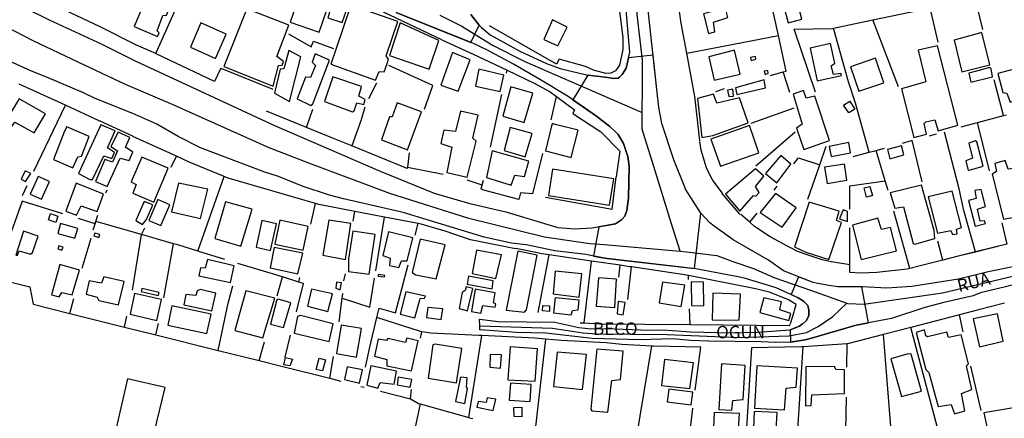
# Model space of a CAD drawing. Units: millimetres. Extents: x 187560 to 347508, y 1679659 to 1848867.
# Drawn here: x 189992 to 190190, y 1680242 to 1680322 of the extents above; entities that cross this region are included whole.
import ezdxf
from ezdxf.enums import TextEntityAlignment as Align

# ---------------------------------------------------------------- set-up
doc = ezdxf.new("R2010")
doc.units = ezdxf.units.MM
doc.header["$MEASUREMENT"] = 0
doc.layers.add('V-CRUZAMENTO', color=1, linetype='Continuous', plot=False)
doc.layers.add('V-EIXO_DE_LOGRADOURO', color=3, linetype='Continuous', plot=False)
for name, color, linetype in [('V-EDIFICACAO', 31, 'Continuous'), ('V-LOTE', 1, 'Continuous'), ('V-NOME_DOS_LOGRADOUROS', 7, 'Continuous'), ('V-QUADRA', 50, 'Continuous'), ('V-TESTADA', 5, 'Continuous')]:
    doc.layers.add(name, color=color, linetype=linetype)
doc.styles.get("Standard").update_dxf_attribs({"font": 'ARIAL.TTF'})

msp = doc.modelspace()

# ---------------------------------------------------------------- linework, layer by layer
at = {"layer": 'V-CRUZAMENTO'}
msp.add_lwpolyline([(190067.71, 1680323.55), (190082.743, 1680317.4981), (190084.39, 1680320.95), (190082.73, 1680323.13)], dxfattribs=at)
for points in [[(190123.58, 1680293.84), (190121.17, 1680301.16), (190120.59, 1680304.45), (190120.26, 1680307.4), (190119.4149, 1680314.9443), (190114.4615, 1680314.3894), (190114, 1680312.29), (190113.2, 1680311.05), (190112.62, 1680310.52), (190112.37, 1680310.29), (190111.54, 1680310.25), (190109.78, 1680310.46), (190106.29, 1680310.88), (190103.2855, 1680305.9434), (190108.05, 1680302.65), (190110.74, 1680300.57), (190111.87, 1680299.46), (190112.4, 1680298.93), (190113.43, 1680297.13), (190114.29, 1680294.68), (190114.35, 1680294.5), (190114.6, 1680292.54), (190114.44, 1680286.08), (190114.13, 1680283.62), (190113.72, 1680282.51), (190113.19, 1680281.87), (190113.05, 1680281.71), (190111.84, 1680280.91), (190109.98, 1680280.6), (190108.4692, 1680280.343), (190107.3882, 1680274.4401), (190109.3, 1680274.09), (190110.17, 1680273.93), (190127.727, 1680271.9114), (190129.01, 1680283.07), (190125.93, 1680287.95), (190125.79, 1680288.3)], [(190161.46, 1680268.22), (190156.57, 1680268.27), (190154.78, 1680268.48), (190152.26, 1680268.97), (190151.62, 1680269.1), (190148.6742, 1680270.2754), (190147.2321, 1680266.6611), (190148.64, 1680266.02), (190149.46, 1680265.49), (190149.77, 1680265.29), (190150.57, 1680264.46), (190150.79, 1680263.53), (190150.75, 1680262.41), (190150.24, 1680261.41), (190149.6, 1680260.87), (190149.38, 1680260.69), (190148.85, 1680260.32), (190147, 1680259.58), (190147.0931, 1680257.1176), (190150.05, 1680257.54), (190150.8, 1680257.76), (190160.26, 1680260.53), (190162.7687, 1680260.9837)]]:
    msp.add_lwpolyline(points, close=True, dxfattribs=at)
at = {"layer": 'V-EDIFICACAO'}
for points in [[(190018.11, 1680328.23), (190014.98, 1680320.67), (190019.65, 1680318.72), (190020.01, 1680319.43), (190019.57, 1680319.83), (190020.75, 1680322.91), (190021.47, 1680322.99), (190022.81, 1680326.32), (190018.11, 1680328.23)], [(190048.57, 1680328.05), (190046.38, 1680321.59), (190052.23, 1680319.55), (190054.44, 1680326.02), (190048.57, 1680328.05)], [(190054.93, 1680325.78), (190053.98, 1680322.47), (190056.83, 1680321.53), (190057.95, 1680324.76), (190054.93, 1680325.78)], [(190055.57, 1680316.09), (190054.55, 1680313.09), (190063.55, 1680309.86), (190064.29, 1680311.63), (190065.26, 1680311.58), (190065.8, 1680313.07), (190066.19, 1680314.13), (190065.69, 1680314.8), (190068.05, 1680321.7), (190058.59, 1680325.01)], [(190148.41, 1680325.72), (190148.07, 1680325.94), (190145.58, 1680325.2), (190146.6, 1680321.46), (190149.33, 1680322.19), (190148.41, 1680325.72)], [(190037.66, 1680324.24), (190033.01, 1680312.66), (190042.97, 1680308.65), (190044.03, 1680312.86), (190044.78, 1680312.88), (190045.01, 1680313.62), (190043.65, 1680314.68), (190046.09, 1680320.94), (190037.66, 1680324.24)], [(190129.59, 1680323.25), (190130.55, 1680319.32), (190131.87, 1680319.64), (190131.56, 1680321.6), (190134.45, 1680322.51), (190134.01, 1680324.38), (190129.59, 1680323.25)], [(190028.36, 1680321.41), (190026.29, 1680316.51), (190031.35, 1680314.26), (190033.51, 1680319.17), (190028.36, 1680321.41)], [(190068.5, 1680321.45), (190066.33, 1680314.85), (190074.37, 1680312.12), (190076.32, 1680317.85), (190068.5, 1680321.45)], [(190099.2, 1680322.02), (190097.41, 1680318.09), (190100.27, 1680316.8), (190102.15, 1680320.57), (190099.2, 1680322.02)], [(190185.56, 1680319.47), (190179.99, 1680317.98), (190181.58, 1680311.59), (190187.17, 1680312.99), (190185.56, 1680319.47)], [(190155.23, 1680312.78), (190155.98, 1680313.32), (190155.11, 1680317.27), (190151.06, 1680316.32), (190152.46, 1680309.74), (190157.32, 1680310.86), (190157.23, 1680311.25), (190155.75, 1680311.06), (190155.23, 1680312.78)], [(190172.78, 1680315.9), (190174.33, 1680309.58), (190169.4, 1680308.16), (190171.89, 1680298.33), (190174.46, 1680299.03), (190173.96, 1680301.17), (190174.33, 1680301.51), (190176.14, 1680301.9), (190176.77, 1680299.67), (190180.77, 1680300.79), (190176.69, 1680316.82), (190172.78, 1680315.9)], [(190043.34, 1680307.9), (190043.2, 1680307.3), (190046.22, 1680305.62), (190048.49, 1680314.62), (190046.08, 1680315.85), (190045.11, 1680312.15), (190044.35, 1680312.13)], [(190051.43, 1680315.17), (190050.82, 1680313.49), (190051.48, 1680312.82), (190050.43, 1680310.42), (190049.48, 1680310.46), (190047.79, 1680306.12), (190050.54, 1680304.76), (190050.9, 1680305.09), (190054.28, 1680313.92), (190051.43, 1680315.17)], [(190079.01, 1680315.46), (190076.69, 1680308.87), (190080.18, 1680307.68), (190082.6, 1680314), (190079.01, 1680315.46)], [(190130.61, 1680314.6), (190131.72, 1680309.89), (190136.93, 1680311.11), (190135.81, 1680315.91), (190130.61, 1680314.6)], [(190138.99, 1680314.44), (190139.16, 1680313.87), (190140.06, 1680314.11), (190140, 1680314.64), (190138.99, 1680314.44)], [(190159.12, 1680312.59), (190160.83, 1680307.69), (190165.83, 1680309.37), (190164.17, 1680314.29), (190159.12, 1680312.59)], [(190084.34, 1680312.08), (190083.69, 1680308.71), (190088.63, 1680307.63), (190089.38, 1680310.92), (190084.34, 1680312.08)], [(190141.76, 1680311.69), (190141.98, 1680311.04), (190142.58, 1680311.3), (190142.48, 1680311.83), (190141.76, 1680311.69)], [(190185.78, 1680312.06), (190182.97, 1680311.32), (190183.36, 1680309.51), (190187.74, 1680310.56), (190187.45, 1680312.23), (190187.03, 1680312.43)], [(190188.83, 1680311.24), (190189.82, 1680307.39), (190190.64, 1680307.28), (190191.29, 1680305.43), (190195.93, 1680306.8), (190194.4, 1680312.72), (190188.83, 1680311.24)], [(190054.93, 1680310.55), (190053.27, 1680305.56), (190058.92, 1680303.52), (190059.25, 1680303.72), (190059.8, 1680305.33), (190061.16, 1680304.99), (190061.48, 1680306.02), (190060.21, 1680306.66), (190060.75, 1680308.6), (190054.93, 1680310.55)], [(190135.99, 1680308.35), (190136.25, 1680306.99), (190142.02, 1680308.36), (190141.78, 1680309.98), (190135.99, 1680308.35)], [(190090.79, 1680308.57), (190089.2, 1680302.63), (190093.49, 1680301.36), (190095.21, 1680307.27), (190090.79, 1680308.57)], [(190132.23, 1680305.24), (190131.6, 1680307.09), (190128.38, 1680306.17), (190129.25, 1680298.36), (190131.47, 1680298.74), (190138.56, 1680301.32), (190136.83, 1680306.34), (190132.23, 1680305.24)], [(190134.4, 1680307.84), (190134.69, 1680306.59), (190135.59, 1680306.64), (190135.44, 1680308.07), (190134.4, 1680307.84)], [(190150.23, 1680306.29), (190149.72, 1680307.78), (190147.59, 1680307.07), (190149.42, 1680301), (190148.29, 1680300.18), (190149.75, 1680295.91), (190154.93, 1680297.7), (190151.94, 1680306.67), (190150.23, 1680306.29)], [(189991.83, 1680306.14), (189988.01, 1680299.86), (189989.4, 1680299.19), (189990.92, 1680301.44), (189994.83, 1680299.29), (189997.1, 1680303.12), (189991.83, 1680306.14)], [(190067.92, 1680305.3), (190066.89, 1680302.53), (190066.36, 1680302.52), (190064.77, 1680297.85), (190069.98, 1680295.88), (190072.82, 1680303.5), (190067.92, 1680305.3)], [(190158.79, 1680303.31), (190157.77, 1680304.83), (190159.03, 1680305.64), (190160.04, 1680304.02), (190158.79, 1680303.31)], [(190080.63, 1680303.61), (190079.67, 1680299.54), (190077.3, 1680299.84), (190076.68, 1680297.09), (190078.93, 1680296.38), (190077.89, 1680291.3), (190081.99, 1680290.34), (190083.81, 1680297.58), (190083.15, 1680298.18), (190084.2, 1680302.83), (190080.63, 1680303.61)], [(190008.27, 1680300.9), (190003.74, 1680291.11), (190006.04, 1680289.89), (190006.6, 1680289.89), (190008.87, 1680294.63), (190010.47, 1680294.13), (190011.03, 1680295.34), (190009.63, 1680296.26), (190011.12, 1680299.68), (190008.27, 1680300.9)], [(190099.71, 1680300.93), (190099.17, 1680301.17), (190099.05, 1680300.96), (190097.74, 1680295.62), (190102.92, 1680294.29), (190104.32, 1680299.81), (190099.71, 1680300.93)], [(190000.94, 1680299.63), (189998.74, 1680293.88), (190002.62, 1680292.21), (190003.65, 1680294.43), (190004.34, 1680294.58), (190005.9, 1680298.51), (190001.4, 1680300.49), (190000.94, 1680299.63)], [(190011.77, 1680299.44), (190010.24, 1680296.53), (190011.63, 1680295.67), (190010.63, 1680293.39), (190009.06, 1680293.92), (190007.15, 1680289.44), (190009.51, 1680288.49), (190012.18, 1680294.15), (190013.96, 1680293.72), (190014.69, 1680295.41), (190013.23, 1680296.37), (190014.08, 1680298.33), (190011.77, 1680299.44)], [(190090.67, 1680300.38), (190089.42, 1680295.7), (190093.66, 1680294.44), (190095.05, 1680299.15), (190090.67, 1680300.38)], [(190131.05, 1680298.02), (190133, 1680292.57), (190140.7, 1680295.24), (190138.79, 1680300.76), (190131.05, 1680298.02)], [(190154.86, 1680296.51), (190155.23, 1680294.51), (190159.14, 1680295.24), (190158.78, 1680297.3), (190154.86, 1680296.51)], [(190184.6, 1680297.48), (190184.28, 1680297.65), (190182.97, 1680297.22), (190183.7, 1680294.15), (190182.34, 1680293.66), (190182.86, 1680291.71), (190185.86, 1680292.53), (190184.6, 1680297.48)], [(190087.03, 1680295.67), (190085.89, 1680290.25), (190090.87, 1680288.71), (190091.61, 1680290.76), (190093.55, 1680290.49), (190094.41, 1680293.57), (190087.03, 1680295.67)], [(190166.6, 1680295.9), (190167.09, 1680294.06), (190169.87, 1680294.83), (190169.38, 1680296.63), (190166.6, 1680295.9)], [(190016.48, 1680294.34), (190014.39, 1680289.37), (190015.39, 1680288.85), (190014.73, 1680287.13), (190018.94, 1680285.33), (190021.82, 1680292.15), (190016.48, 1680294.34)], [(190142.01, 1680291.1), (190144.35, 1680289.22), (190147.13, 1680292.99), (190145.11, 1680294.69), (190142.01, 1680291.1)], [(190153.92, 1680292.38), (190154.44, 1680289.06), (190158.41, 1680289.73), (190157.94, 1680292.93), (190153.92, 1680292.38)], [(190191.98, 1680292.07), (190190.87, 1680291.97), (190190.28, 1680293.68), (190188.2, 1680293.1), (190188.54, 1680291.49), (190187.69, 1680290.95), (190189.92, 1680281.86), (190192.39, 1680282.36), (190192.82, 1680281.01), (190194.72, 1680281.56), (190191.98, 1680292.07)], [(189993.01, 1680291.6), (189992.24, 1680289.94), (189993.11, 1680289.44), (189994.18, 1680291.11), (189993.01, 1680291.6)], [(190099.14, 1680291.98), (190098.37, 1680286.64), (190110.66, 1680284.69), (190111.49, 1680290), (190099.14, 1680291.98)], [(190133.98, 1680286.93), (190136.89, 1680283.49), (190139.6, 1680286.61), (190140.08, 1680286.48), (190140.76, 1680287.25), (190140.01, 1680288.45), (190141.72, 1680290.56), (190140.02, 1680292.01), (190133.98, 1680286.93)], [(189995.66, 1680290.48), (189994.03, 1680286.93), (189996.31, 1680285.91), (189997.93, 1680289.49), (189995.66, 1680290.48)], [(190003.27, 1680289.1), (190001.22, 1680283.5), (190003.35, 1680282.69), (190004.27, 1680284.57), (190007.51, 1680283.4), (190008.8, 1680286.94), (190003.27, 1680289.1)], [(190023.87, 1680289.12), (190022.47, 1680283.36), (190028.29, 1680282.02), (190029.82, 1680287.94), (190023.87, 1680289.12)], [(190140.99, 1680283.2), (190145.37, 1680280.27), (190148.18, 1680284.18), (190144.07, 1680287.07), (190140.99, 1680283.2)], [(190162.4, 1680286.34), (190161.89, 1680288.16), (190163.03, 1680288.48), (190163.55, 1680286.62), (190162.4, 1680286.34)], [(190167.11, 1680287.18), (190168.04, 1680284.06), (190169.81, 1680284.34), (190171.73, 1680277), (190172.12, 1680276.83), (190176.15, 1680278), (190175.99, 1680279.58), (190173.41, 1680288.75), (190167.11, 1680287.18)], [(190174.8, 1680286.38), (190176.64, 1680279.03), (190179.36, 1680279.59), (190179.66, 1680278.77), (190180.64, 1680278.95), (190180.51, 1680279.87), (190181.47, 1680280.22), (190179.62, 1680287.51), (190174.8, 1680286.38)], [(190184.15, 1680287.64), (190184.46, 1680286.07), (190182.88, 1680285.61), (190184.23, 1680280.43), (190186.29, 1680280.98), (190186.12, 1680281.53), (190185.24, 1680281.49), (190184.73, 1680283.86), (190186.31, 1680284.43), (190185.42, 1680287.86), (190184.15, 1680287.64)], [(190016.96, 1680285.45), (190015.27, 1680281.59), (190016.67, 1680280.78), (190017.43, 1680281.8), (190018.7, 1680284.73), (190016.96, 1680285.45)], [(190019.76, 1680285.83), (190017.92, 1680281.62), (190020.33, 1680280.59), (190022.17, 1680284.75), (190019.76, 1680285.83)], [(190033.33, 1680285.39), (190031.2, 1680278.01), (190036.44, 1680276.42), (190038.74, 1680283.88), (190033.33, 1680285.39)], [(190150.83, 1680285.29), (190147.9, 1680276.32), (190150.17, 1680275.24), (190154.81, 1680273.77), (190157.35, 1680281.18), (190156.35, 1680281.62), (190156.86, 1680283.51), (190150.83, 1680285.29)], [(190157.65, 1680283.74), (190156.95, 1680281.97), (190158.52, 1680281.42), (190158.56, 1680283.4), (190157.65, 1680283.74)], [(189997.72, 1680281.71), (189998.14, 1680282.99), (189999.62, 1680282.49), (189999.2, 1680281.23), (189997.72, 1680281.71)], [(190040.63, 1680281.6), (190039.51, 1680276.26), (190042.38, 1680275.59), (190043.61, 1680280.96), (190040.63, 1680281.6)], [(190044.29, 1680281.66), (190043.29, 1680276.84), (190048.95, 1680275.64), (190050.01, 1680280.41), (190044.29, 1680281.66)], [(190054.13, 1680281.65), (190052.95, 1680274.6), (190057.5, 1680273.74), (190058.58, 1680280.97), (190054.13, 1680281.65)], [(190159.53, 1680280.69), (190161.31, 1680273.75), (190168.38, 1680275.49), (190167.23, 1680280.18), (190165.36, 1680279.79), (190164.65, 1680282.08), (190159.53, 1680280.69)], [(189992.7, 1680279.43), (189991.16, 1680274.63), (189991.49, 1680274.6), (189991.84, 1680275.51), (189994.12, 1680274.79), (189994.53, 1680275.13), (189995.64, 1680278.44), (189992.7, 1680279.43)], [(190000.14, 1680280.99), (189999.6, 1680278.97), (190003.05, 1680278.07), (190003.64, 1680280.02), (190000.14, 1680280.99)], [(190007.02, 1680279.05), (190006.86, 1680278.53), (190007.84, 1680278.2), (190008.03, 1680278.78), (190007.02, 1680279.05)], [(190058.97, 1680279.46), (190058.08, 1680273.79), (190058.11, 1680271.32), (190062.27, 1680270.78), (190063.49, 1680278.78), (190058.97, 1680279.46)], [(190066.15, 1680279.32), (190065.02, 1680274.58), (190066.51, 1680274.04), (190066.39, 1680272.56), (190068.27, 1680272.15), (190068.75, 1680273.51), (190069.89, 1680273.49), (190071.03, 1680278.13), (190066.15, 1680279.32)], [(190072.51, 1680277.84), (190070.89, 1680271.1), (190071.66, 1680270.68), (190075.77, 1680269.82), (190077.56, 1680276.69), (190072.51, 1680277.84)], [(189999.77, 1680276.47), (189999.57, 1680275.87), (190000.44, 1680275.65), (190000.67, 1680276.21), (189999.77, 1680276.47)], [(190043.12, 1680276.18), (190042.31, 1680272.06), (190047.94, 1680270.88), (190048.9, 1680274.99), (190043.12, 1680276.18)], [(190083.88, 1680275.61), (190082.99, 1680270.94), (190087.79, 1680269.92), (190088.87, 1680274.71), (190083.88, 1680275.61)], [(190092.2, 1680275.42), (190089.84, 1680263.55), (190093.54, 1680263.1), (190093.9, 1680263.62), (190096.07, 1680274.65), (190092.2, 1680275.42)], [(190029.73, 1680273.73), (190029.24, 1680272.01), (190028.3, 1680272.04), (190028, 1680270.44), (190034.34, 1680269.09), (190035.1, 1680272.49), (190029.73, 1680273.73)], [(190000.01, 1680272.71), (189998.33, 1680266.61), (189999.88, 1680266.19), (190000.39, 1680267.12), (190002.51, 1680266.6), (190003.95, 1680271.6), (190000.01, 1680272.71)], [(190099.71, 1680271.41), (190099.3, 1680266.8), (190104.53, 1680266.16), (190105.05, 1680270.86), (190099.71, 1680271.41)], [(190008.85, 1680270.27), (190008.42, 1680268.99), (190005.91, 1680269.46), (190005.3, 1680266.73), (190007.54, 1680266.18), (190007.88, 1680265.49), (190011.78, 1680264.63), (190012.97, 1680269.33), (190008.85, 1680270.27)], [(190055.72, 1680269.17), (190055.56, 1680267.95), (190056.44, 1680267.66), (190056.67, 1680269.01), (190055.72, 1680269.17)], [(190065.37, 1680270.24), (190065.43, 1680270.54), (190064.12, 1680270.73), (190064.03, 1680270.39), (190065.37, 1680270.24)], [(190082.24, 1680270.4), (190082.01, 1680268.8), (190086.99, 1680267.82), (190087.22, 1680269.46), (190082.24, 1680270.4)], [(190108.44, 1680270.03), (190107.97, 1680264.34), (190111.68, 1680264.1), (190112.05, 1680269.78), (190108.44, 1680270.03)], [(190121.28, 1680269.2), (190120.61, 1680265.04), (190125.04, 1680264.28), (190125.81, 1680268.56), (190121.28, 1680269.2)], [(190127.11, 1680269.27), (190127.14, 1680264.45), (190129.63, 1680264.42), (190129.58, 1680269.21), (190127.11, 1680269.27)], [(190016.52, 1680267.9), (190016.35, 1680267.31), (190019.81, 1680266.51), (190019.97, 1680267.11), (190016.52, 1680267.9)], [(190027.66, 1680267.46), (190027.4, 1680266.48), (190025.37, 1680266.69), (190024.95, 1680264.58), (190030.57, 1680263.37), (190031.41, 1680266.95), (190028.22, 1680267.71), (190027.66, 1680267.46)], [(190037.47, 1680267.4), (190035.25, 1680259.41), (190040.87, 1680257.95), (190043.26, 1680265.92), (190037.47, 1680267.4)], [(190050.66, 1680267.74), (190049.87, 1680264.34), (190053.96, 1680263.29), (190054.88, 1680266.84), (190050.66, 1680267.74)], [(190069.64, 1680267.22), (190068.53, 1680262.75), (190071.48, 1680261.99), (190072.54, 1680265.89), (190073.41, 1680265.94), (190073.58, 1680266.33), (190069.64, 1680267.22)], [(190081.62, 1680267.52), (190081.01, 1680267.1), (190080.41, 1680263.84), (190082.09, 1680263.42), (190083.14, 1680267.89), (190081.81, 1680268.22), (190081.62, 1680267.52)], [(190083.63, 1680267.74), (190082.83, 1680263.29), (190084.72, 1680262.94), (190085.12, 1680264.46), (190087.66, 1680264.16), (190087.79, 1680264.83), (190087.26, 1680265.01), (190087.62, 1680267), (190083.63, 1680267.74)], [(190015.01, 1680266.9), (190014.16, 1680262.73), (190019.53, 1680261.48), (190020.48, 1680265.7), (190015.01, 1680266.9)], [(190043.95, 1680265.78), (190043.68, 1680265.62), (190042.41, 1680260.74), (190045, 1680260.01), (190046.48, 1680265.03), (190043.95, 1680265.78)], [(190099.69, 1680266.05), (190099.36, 1680263.01), (190102.94, 1680262.62), (190103.18, 1680263.44), (190104.35, 1680263.58), (190104.53, 1680265.58), (190099.69, 1680266.05)], [(190112.37, 1680265.26), (190112.17, 1680262.81), (190113.4, 1680262.59), (190113.81, 1680265.09), (190112.37, 1680265.26)], [(190131.47, 1680266.95), (190131.32, 1680261.6), (190136.76, 1680261.52), (190137, 1680266.74), (190131.47, 1680266.95)], [(190141.69, 1680266.04), (190140.93, 1680263.07), (190146.71, 1680261.46), (190147.16, 1680262.87), (190144.9, 1680263.59), (190145.25, 1680265.23), (190141.69, 1680266.04)], [(190022.54, 1680264.43), (190021.71, 1680260.5), (190029.59, 1680258.8), (190030.45, 1680262.71), (190022.54, 1680264.43)], [(190074.06, 1680264.09), (190073.79, 1680262.03), (190076.74, 1680261.67), (190077.06, 1680263.79), (190074.06, 1680264.09)], [(190097.13, 1680263.43), (190097.2, 1680264.49), (190098.58, 1680264.41), (190098.54, 1680263.26), (190097.13, 1680263.43)], [(190048.46, 1680262.43), (190047.86, 1680262.29), (190047.16, 1680258.87), (190054.19, 1680257.19), (190055.05, 1680260.8), (190048.46, 1680262.43)], [(190183.83, 1680261.77), (190185.11, 1680256.13), (190189.88, 1680257.28), (190188.73, 1680262.8), (190183.83, 1680261.77)], [(190056.65, 1680260.53), (190055.69, 1680254.8), (190059.69, 1680254.09), (190060.75, 1680259.85), (190056.65, 1680260.53)], [(190178.86, 1680258.05), (190178.57, 1680259.11), (190174.65, 1680258.16), (190174.34, 1680258.33), (190174.05, 1680259.58), (190172.34, 1680259.03), (190174.31, 1680251.61), (190174.94, 1680250.95), (190176.79, 1680244.14), (190179.41, 1680244.55), (190180.06, 1680242.65), (190182.17, 1680243.24), (190181.48, 1680246.76), (190183.57, 1680247.52), (190182.5, 1680252.34), (190182.87, 1680252.71), (190181.44, 1680258.54), (190178.86, 1680258.05)], [(190069.83, 1680257.86), (190069.56, 1680257.05), (190066.03, 1680257.8), (190065.78, 1680257.4), (190064.08, 1680257.68), (190063.37, 1680254.26), (190065.82, 1680253.57), (190065.82, 1680252.34), (190070.82, 1680251.32), (190072.15, 1680257.37), (190069.83, 1680257.86)], [(190075.54, 1680256.7), (190075.09, 1680256.52), (190074.17, 1680249.83), (190079.82, 1680248.9), (190080.91, 1680255.83), (190075.54, 1680256.7)], [(190090.63, 1680256.12), (190090.19, 1680249.5), (190095.65, 1680249.21), (190096.17, 1680255.76), (190090.63, 1680256.12)], [(190108.09, 1680255.69), (190106.87, 1680243.55), (190107.11, 1680243.26), (190110.33, 1680242.97), (190111.12, 1680249.39), (190112.83, 1680249.53), (190113.37, 1680255.24), (190108.09, 1680255.69)], [(190046.32, 1680252.29), (190045.12, 1680252.55), (190045.44, 1680253.97), (190046.81, 1680253.64), (190046.32, 1680252.29)], [(190051.62, 1680251.6), (190052.19, 1680253.83), (190053.45, 1680253.53), (190052.88, 1680251.29), (190051.62, 1680251.6)], [(190086.62, 1680254.61), (190086.53, 1680252.06), (190088.73, 1680251.83), (190088.93, 1680254.52), (190086.62, 1680254.61)], [(190100.09, 1680255.09), (190099.39, 1680248.15), (190105.2, 1680247.53), (190105.98, 1680254.58), (190100.09, 1680255.09)], [(190121.68, 1680253.56), (190121.12, 1680248.35), (190126.84, 1680247.74), (190127.54, 1680252.89), (190121.68, 1680253.56)], [(190170.77, 1680254.74), (190167.27, 1680253.72), (190169.44, 1680246.16), (190173.47, 1680247.24), (190171.37, 1680254.67), (190170.77, 1680254.74)], [(190057.84, 1680252.11), (190057.29, 1680249.53), (190060.32, 1680248.84), (190060.94, 1680251.5), (190057.84, 1680252.11)], [(190062.6, 1680252.33), (190061.81, 1680248.39), (190064.02, 1680247.8), (190064.48, 1680248.98), (190067.31, 1680248.6), (190067.78, 1680251.27), (190062.6, 1680252.33)], [(190133.2, 1680252.69), (190132.65, 1680243.52), (190135.23, 1680243.39), (190135.49, 1680245.35), (190137.54, 1680245.5), (190137.96, 1680252.4), (190133.2, 1680252.69)], [(190140.29, 1680252.32), (190139.81, 1680243.79), (190145.88, 1680243.42), (190146.22, 1680247.82), (190148.24, 1680248), (190148.5, 1680251.87), (190140.29, 1680252.32)], [(190150.17, 1680252.09), (190150.11, 1680244.25), (190151.23, 1680244.3), (190151.35, 1680246.5), (190157.96, 1680246.71), (190157.97, 1680251.53), (190156.19, 1680251.57), (190155.9, 1680252.17), (190150.17, 1680252.09)], [(190013.65, 1680249.71), (190011.33, 1680239.75), (190017.43, 1680238.34), (190017.68, 1680238.92), (190018.96, 1680238.78), (190021.19, 1680247.92), (190013.65, 1680249.71)], [(190068.1, 1680250), (190067.9, 1680248.5), (190070.52, 1680248.04), (190070.88, 1680249.58), (190068.1, 1680250)], [(190080.63, 1680250.02), (190079.65, 1680245.14), (190081.55, 1680244.75), (190082.09, 1680247.76), (190081.84, 1680248.1), (190082.02, 1680249.9), (190080.63, 1680250.02)], [(190090.7, 1680248.81), (190090.44, 1680245.42), (190094.65, 1680245.14), (190094.9, 1680248.58), (190090.7, 1680248.81)], [(190122.56, 1680247.61), (190122.23, 1680245.04), (190127.05, 1680244.45), (190127.41, 1680247.01), (190122.56, 1680247.61)], [(190086.05, 1680245.89), (190085.8, 1680244.92), (190084.18, 1680245.1), (190083.97, 1680243.97), (190087.24, 1680243.33), (190087.73, 1680245.6), (190086.05, 1680245.89)], [(190091.43, 1680242.1), (190091.37, 1680243.93), (190092.98, 1680243.98), (190093.02, 1680242.07), (190091.43, 1680242.1)], [(190185.97, 1680242.84), (190186.84, 1680238.8), (190195.06, 1680240.18), (190194.36, 1680244.23), (190185.97, 1680242.84)], [(190131.69, 1680242.89), (190131.55, 1680239.89), (190136.58, 1680239.58), (190136.8, 1680242.68), (190131.69, 1680242.89)], [(190139.76, 1680243.12), (190139.59, 1680239.7), (190144.19, 1680239.41), (190144.39, 1680242.92), (190139.76, 1680243.12)]]:
    msp.add_lwpolyline(points, close=True, dxfattribs=at)
at = {"layer": 'V-EIXO_DE_LOGRADOURO'}
for points in [[(190117.25, 1680308.63), (190117.28, 1680313.92), (190116.22, 1680323.11), (190115.72, 1680336.97), (190114.31, 1680348.57), (190112.26, 1680372.61), (190110.08, 1680388.2)], [(189869.52, 1680376.59), (189908.49, 1680358.92), (189931.17, 1680348.86), (189942.51, 1680344.18), (189958.97, 1680336.31), (189966.48, 1680332.55), (189994.42, 1680317.95), (190003.78, 1680313.49), (190013.14, 1680309.1), (190022.78, 1680304.99), (190042.06, 1680296.35), (190050.07, 1680293.23), (190066.37, 1680287.13), (190074.59, 1680284.51), (190082.03, 1680282.17), (190097.56, 1680278.28), (190106.71, 1680277), (190109.58, 1680276.75)], [(190076.5, 1680323.01), (190080.91, 1680320.78), (190084.84, 1680318.35)], [(190084.84, 1680318.35), (190087.21, 1680316.89), (190093.58, 1680313.63), (190110.58, 1680306.26)], [(190117.23, 1680303.37), (190117.25, 1680308.63)], [(190110.58, 1680306.26), (190117.23, 1680303.37)], [(190119.82, 1680291.62), (190117.21, 1680299.99), (190117.23, 1680303.37)], [(190123.08, 1680281.13), (190119.82, 1680291.62)], [(190162.29, 1680264.8), (190177.65, 1680267.01), (190203.46, 1680273.11), (190221.18, 1680278.14), (190245.63, 1680284.6), (190253.64, 1680286.87), (190258.74, 1680288.46)], [(190124.86, 1680275.41), (190123.08, 1680281.13)], [(190109.58, 1680276.75), (190124.86, 1680275.41)], [(190124.86, 1680275.41), (190126.15, 1680275.3), (190132.25, 1680274.52), (190135.49, 1680273.37)], [(190135.49, 1680273.37), (190139.62, 1680271.9), (190143.95, 1680270.06), (190151.11, 1680267.54)], [(190151.11, 1680267.54), (190158.44, 1680264.95)], [(190150.3, 1680259.05), (190150.42, 1680259.07), (190152.64, 1680260.27), (190155.57, 1680262.28), (190158.44, 1680264.95)], [(190158.44, 1680264.95), (190158.64, 1680264.88), (190161.9, 1680264.74), (190162.29, 1680264.8)], [(190084.51, 1680260.41), (190099.18, 1680259.91), (190105.3, 1680258.99), (190108.09, 1680258.78), (190122.23, 1680258.6), (190136.77, 1680258), (190146.74, 1680258.36), (190150.3, 1680259.05)]]:
    msp.add_lwpolyline(points, dxfattribs=at)
at = {"layer": 'V-LOTE'}
for points in [[(190111.16, 1680335.5), (190113.34, 1680318.47)], [(190019.36, 1680315.23), (190026.42, 1680331.27)], [(190008.09, 1680320.62), (189992.77, 1680327.95)], [(190185.81, 1680320.07), (190184.17, 1680326.84)], [(190125.08, 1680321.37), (190124.6, 1680324.66)], [(190144.64, 1680318.87), (190143.4, 1680324.58)], [(190163.66, 1680322.04), (190174.62, 1680324.33), (190175.17, 1680324.47)], [(190176.82, 1680317.52), (190175.17, 1680324.47)], [(190099.96, 1680313.09), (190086.48, 1680320.81)], [(190126.19, 1680315.35), (190125.08, 1680321.37)], [(190155.72, 1680320.38), (190163.66, 1680322.04)], [(190168.83, 1680308.55), (190163.66, 1680322.04)], [(190015.44, 1680316.93), (190008.09, 1680320.62)], [(190046.04, 1680319.25), (190050.56, 1680316.6), (190051.08, 1680317.74), (190055.1, 1680316.26)], [(190126.19, 1680315.35), (190144.64, 1680318.87)], [(190145.59, 1680311.56), (190146.19, 1680311.73), (190144.64, 1680318.87)], [(190152.13, 1680307.48), (190147.78, 1680320.18), (190155.49, 1680320.33), (190155.72, 1680320.38)], [(190162.92, 1680295.36), (190160.12, 1680305.23), (190158.73, 1680309.54), (190155.72, 1680320.38)], [(190019.36, 1680315.23), (190015.44, 1680316.93)], [(190076.88, 1680317.99), (190084.08, 1680314.74)], [(190113.34, 1680318.47), (190113.29, 1680316.06), (190112.68, 1680312.9), (190111.87, 1680311.8), (190110.88, 1680311.3), (190109.87, 1680311.21), (190107.43, 1680311.92), (190105.79, 1680312.61), (190100.53, 1680314.1)], [(190019.41, 1680315.21), (190019.36, 1680315.23)], [(190031.11, 1680309.65), (190019.41, 1680315.21)], [(190084.08, 1680314.74), (190090.04, 1680311.87)], [(190127.81, 1680306.61), (190126.19, 1680315.35)], [(190073.39, 1680304.07), (190075.1, 1680308.78), (190066.25, 1680312.86)], [(190100.53, 1680314.1), (190099.96, 1680313.09)], [(190032.42, 1680312.29), (190031.11, 1680309.65)], [(190089.88, 1680311.32), (190090.04, 1680311.87)], [(190090.04, 1680311.87), (190095.58, 1680309.21)], [(190143.06, 1680310.83), (190145.59, 1680311.56)], [(190146.96, 1680307.43), (190145.59, 1680311.56)], [(190001.13, 1680304.82), (189991.85, 1680309.11)], [(190063.74, 1680309.26), (190062.13, 1680306.15)], [(190095.58, 1680309.21), (190098.71, 1680307.56)], [(190189.97, 1680302.77), (190188.08, 1680309.97)], [(190086.67, 1680296.38), (190088.94, 1680306.99)], [(190098.71, 1680307.56), (190100, 1680306.59)], [(190132.03, 1680307.62), (190133.79, 1680308.18)], [(189994.79, 1680291.57), (190001.13, 1680304.82)], [(190008.07, 1680301.61), (190001.13, 1680304.82)], [(190098.9, 1680301.92), (190100, 1680306.59)], [(190100, 1680306.59), (190103.58, 1680303.89)], [(190049.62, 1680300.36), (190041.62, 1680303.62)], [(190049.62, 1680300.36), (190050.95, 1680304.01)], [(190061.4, 1680304.44), (190060.67, 1680301.89), (190058.77, 1680296.64)], [(190103.58, 1680303.89), (190103.26, 1680303.14)], [(190103.26, 1680303.14), (190108.91, 1680299.46), (190112.74, 1680295.59), (190112, 1680290.42)], [(190139.18, 1680301.22), (190147.78, 1680304.28)], [(190189.97, 1680302.77), (190190.52, 1680302.92)], [(190181.39, 1680300.45), (190184.68, 1680301.34)], [(190184.68, 1680301.34), (190189.97, 1680302.77)], [(190187.1, 1680291.6), (190184.68, 1680301.34)], [(190054.73, 1680298.28), (190049.62, 1680300.36)], [(190140.06, 1680292.64), (190148.02, 1680299.47)], [(190175.04, 1680298.69), (190176.45, 1680299.06)], [(190184.3, 1680275.26), (190181.99, 1680283.64), (190181.04, 1680288), (190178.04, 1680299.41)], [(190023.47, 1680294.56), (190014.73, 1680298.53)], [(190058.77, 1680296.64), (190054.73, 1680298.28)], [(190133.38, 1680287.1), (190131.33, 1680289.9), (190130.17, 1680292.25), (190129.07, 1680295.75), (190128.84, 1680297.55)], [(190173.58, 1680289.41), (190171.58, 1680297.71), (190169.56, 1680297.13)], [(190069.94, 1680292.09), (190058.77, 1680296.64)], [(190070.31, 1680295.24), (190069.97, 1680292.38)], [(190097.18, 1680295.14), (190095.17, 1680286.96)], [(190152.95, 1680292.83), (190154.23, 1680296.58)], [(190159.7, 1680294.49), (190162.92, 1680295.36)], [(190162.92, 1680295.36), (190164.31, 1680295.74)], [(190164.31, 1680295.74), (190165.99, 1680296.19)], [(190166.12, 1680289.61), (190164.31, 1680295.74)], [(190022.41, 1680292.35), (190023.47, 1680294.56)], [(190025.93, 1680293.44), (190023.47, 1680294.56)], [(190033.06, 1680290.46), (190025.93, 1680293.44)], [(190147.71, 1680293.05), (190148.66, 1680294.21), (190152.95, 1680292.83)], [(190069.97, 1680292.38), (190069.94, 1680292.09)], [(190069.97, 1680292.38), (190077.19, 1680290.93)], [(190150.59, 1680285.91), (190152.95, 1680292.83)], [(190027.79, 1680275.42), (190033.06, 1680290.46)], [(190033.87, 1680290.12), (190033.06, 1680290.46)], [(190051.47, 1680285.05), (190033.87, 1680290.12)], [(190085.01, 1680288.75), (190082.02, 1680289.72)], [(190084.83, 1680287.99), (190085.25, 1680289.76)], [(190159.01, 1680283.87), (190159, 1680288.61), (190166.12, 1680289.61)], [(190166.71, 1680287.62), (190166.12, 1680289.61)], [(189992.46, 1680286.63), (189993.43, 1680288.69)], [(190009.27, 1680287.2), (190009.56, 1680287.81)], [(190092.38, 1680285.81), (190085.07, 1680287.8), (190084.83, 1680287.99)], [(190092.71, 1680287.17), (190092.38, 1680285.81)], [(190095.17, 1680286.96), (190092.71, 1680287.17)], [(190143.8, 1680287.72), (190144.38, 1680288.51)], [(190000.62, 1680282.96), (189992.41, 1680285.49), (189986.84, 1680269.97)], [(190050.5, 1680280.88), (190051.47, 1680285.05)], [(190052.12, 1680284.86), (190051.47, 1680285.05)], [(190059.38, 1680283.45), (190052.12, 1680284.86)], [(190059.04, 1680281.47), (190059.38, 1680283.45)], [(190065.32, 1680282.3), (190059.38, 1680283.45)], [(190138.9, 1680281.24), (190140.33, 1680283.07)], [(190171.06, 1680271.96), (190167.84, 1680283.46)], [(190007.12, 1680280.93), (190003.75, 1680282)], [(190007.12, 1680280.93), (190007.28, 1680281.42)], [(190007.28, 1680281.42), (190007.67, 1680282.67)], [(190016.44, 1680278.78), (190007.28, 1680281.42)], [(190063.58, 1680271.43), (190065.32, 1680282.3)], [(190072.15, 1680280.97), (190065.32, 1680282.3)], [(190138.9, 1680281.24), (190137.05, 1680282.82)], [(190139.85, 1680280.42), (190138.9, 1680281.24)], [(190190.7, 1680276.85), (190189.69, 1680281.12)], [(190006.74, 1680279.72), (190007.12, 1680280.93)], [(190016.44, 1680278.78), (190017.08, 1680280.14)], [(190071.54, 1680278.64), (190072.15, 1680280.97)], [(190072.71, 1680280.86), (190072.15, 1680280.97)], [(190091.72, 1680275.92), (190082.65, 1680277.74), (190077.58, 1680279.44), (190072.71, 1680280.86)], [(190147.23, 1680276.06), (190142.99, 1680278.29), (190139.85, 1680280.42)], [(190159.03, 1680271.15), (190159, 1680280.16)], [(190004.48, 1680271.99), (190006.29, 1680278.03)], [(190014.63, 1680267.55), (190016.43, 1680278.76), (190016.44, 1680278.78)], [(190022.9, 1680276.91), (190016.44, 1680278.78)], [(190177.75, 1680273.63), (190176.7, 1680277.42)], [(190020.92, 1680266.04), (190022.9, 1680276.91)], [(190027.79, 1680275.42), (190023.73, 1680276.67), (190022.9, 1680276.91)], [(190033.22, 1680273.75), (190027.79, 1680275.42)], [(190184.3, 1680275.25), (190180.54, 1680274.32)], [(190190.63, 1680276.83), (190184.3, 1680275.25)], [(190184.3, 1680275.25), (190184.3, 1680275.26)], [(190096.26, 1680263.08), (190098.48, 1680274.68)], [(190098.48, 1680274.68), (190096.58, 1680274.96)], [(190107.03, 1680273.42), (190098.48, 1680274.68)], [(190105.53, 1680260.97), (190107.03, 1680273.42)], [(190112.81, 1680272.57), (190107.03, 1680273.42)], [(190159.02, 1680272.69), (190155.29, 1680273.27)], [(190177.75, 1680273.63), (190173.18, 1680272.49)], [(190180.54, 1680274.32), (190177.75, 1680273.63)], [(190044.79, 1680270.22), (190035.85, 1680272.96)], [(190063.83, 1680262.07), (190064.29, 1680263.96), (190067.58, 1680263.02), (190070.09, 1680272.68)], [(190112.49, 1680270.21), (190112.81, 1680272.57)], [(190114.67, 1680272.3), (190112.81, 1680272.57)], [(190114.33, 1680265.69), (190115.07, 1680272.24)], [(190115.07, 1680272.24), (190114.67, 1680272.3)], [(190125.33, 1680270.73), (190115.07, 1680272.24)], [(190170.53, 1680271.83), (190164.48, 1680271.11), (190161.22, 1680271.02), (190159.03, 1680271.15)], [(190171.06, 1680271.96), (190170.53, 1680271.83)], [(190173.18, 1680272.49), (190171.06, 1680271.96)], [(189986.84, 1680269.97), (189993.99, 1680268.27), (189994.63, 1680264.73), (190002.02, 1680262.88)], [(190043.73, 1680266.4), (190044.79, 1680270.22)], [(190048.09, 1680269.2), (190044.79, 1680270.22)], [(190047.63, 1680263.17), (190049.08, 1680268.9), (190048.09, 1680269.2)], [(190048.09, 1680269.2), (190048.29, 1680270.15)], [(190056.85, 1680265.94), (190062.4, 1680264.15), (190063.35, 1680269.98)], [(190057.2, 1680269.45), (190057.53, 1680270.89)], [(190126.55, 1680270.49), (190125.33, 1680270.73)], [(190140.04, 1680267.86), (190126.55, 1680270.49)], [(190126.57, 1680269.73), (190126.55, 1680270.49)], [(190031.89, 1680255.41), (190033.91, 1680264.92), (190034.81, 1680268.43)], [(190147.8, 1680263.24), (190148.21, 1680264.65), (190146.67, 1680265.59), (190142.82, 1680267.16), (190140.04, 1680267.86)], [(190002.02, 1680262.88), (190002.8, 1680265.88)], [(190056.2, 1680261.15), (190056.85, 1680265.94)], [(190056.85, 1680265.94), (190056.98, 1680266.9)], [(190126.86, 1680260.63), (190126.74, 1680263.77)], [(190184.88, 1680263.6), (190181.08, 1680262.61)], [(190190.12, 1680264.97), (190184.88, 1680263.6)], [(190002.02, 1680262.88), (190012.99, 1680260.14)], [(190012.99, 1680260.14), (190013.51, 1680262.33)], [(190061.55, 1680252.04), (190062.37, 1680256.1), (190063.83, 1680262.07)], [(190072.89, 1680259.18), (190072.62, 1680259.22), (190063.83, 1680262.07)], [(190181.08, 1680262.61), (190171.28, 1680260.05)], [(190181.84, 1680259.16), (190181.08, 1680262.61)], [(190012.99, 1680260.14), (190019.31, 1680258.56)], [(190019.31, 1680258.56), (190019.86, 1680260.88)], [(190104.75, 1680261.01), (190105.53, 1680260.97)], [(190105.53, 1680260.97), (190108.65, 1680260.81)], [(190108.65, 1680260.81), (190126.86, 1680260.63)], [(190126.86, 1680260.63), (190146.96, 1680260.44)], [(190146.96, 1680260.44), (190147.03, 1680260.74)], [(190171.28, 1680260.05), (190165.78, 1680258.62)], [(190177.63, 1680235.79), (190177.13, 1680238.1), (190171.28, 1680260.05)], [(190019.31, 1680258.56), (190031.89, 1680255.41)], [(190045.37, 1680254.05), (190046.46, 1680258.47)], [(190072.62, 1680257.92), (190072.89, 1680259.18)], [(190084.31, 1680258.44), (190074.69, 1680258.9), (190072.89, 1680259.18)], [(190082.34, 1680241.89), (190084.91, 1680258.41)], [(190084.91, 1680258.41), (190084.31, 1680258.44)], [(190095.6, 1680257.89), (190084.91, 1680258.41)], [(190097.81, 1680257.69), (190095.6, 1680257.89)], [(190095.73, 1680239.46), (190097.81, 1680257.69)], [(190100.92, 1680257.42), (190097.81, 1680257.69)], [(190113.12, 1680256.63), (190109.95, 1680256.98), (190100.92, 1680257.42)], [(190165.78, 1680258.62), (190158.8, 1680256.8)], [(190167.25, 1680240.07), (190165.78, 1680258.62)], [(190031.89, 1680255.41), (190040.11, 1680253.36)], [(190040.11, 1680253.36), (190041.18, 1680257.16)], [(190119.18, 1680256.29), (190113.12, 1680256.63)], [(190116.38, 1680239.84), (190119.18, 1680256.29)], [(190119.5, 1680256.27), (190119.18, 1680256.29)], [(190129.05, 1680256.07), (190119.5, 1680256.27)], [(190127.87, 1680247.39), (190129.05, 1680256.07)], [(190139.19, 1680255.91), (190137.64, 1680230.23)], [(190149.28, 1680256.13), (190139.19, 1680255.91)], [(190147.81, 1680227.94), (190149.65, 1680256.16)], [(190149.65, 1680256.16), (190149.28, 1680256.13)], [(190158.5, 1680256.78), (190149.65, 1680256.16)], [(190158.42, 1680252.06), (190158.5, 1680256.78)], [(190158.8, 1680256.8), (190158.5, 1680256.78)], [(190040.11, 1680253.36), (190044.88, 1680252.16)], [(190054.34, 1680249.8), (190055.12, 1680254.19)], [(190044.88, 1680252.16), (190054.34, 1680249.8)], [(190185.46, 1680243.29), (190183.4, 1680252.27)], [(190054.34, 1680249.8), (190056.53, 1680249.25)], [(190060.62, 1680248.18), (190061.27, 1680248.02)], [(190070.58, 1680245.66), (190070.82, 1680247.55)], [(190064.55, 1680247.19), (190070.58, 1680245.66)], [(190070.58, 1680245.66), (190070.69, 1680245.63), (190072.17, 1680244.75), (190072.54, 1680244.65)], [(190157.94, 1680225.7), (190158.31, 1680246.03)], [(190072.54, 1680244.65), (190067.52, 1680220.99)], [(190072.54, 1680244.65), (190082.34, 1680241.89)], [(190126.12, 1680232.82), (190127.43, 1680243.81)], [(190082.34, 1680241.89), (190082.64, 1680241.8), (190083.15, 1680241.71)]]:
    msp.add_lwpolyline(points, dxfattribs=at)
at = {"layer": 'V-QUADRA'}
for points in [[(190082.73, 1680323.13), (190084.39, 1680320.95), (190084.9, 1680320.5), (190086.61, 1680318.99), (190092.56, 1680315.7), (190097.93, 1680313.22), (190100.69, 1680312.21), (190106.29, 1680310.88), (190109.78, 1680310.46), (190111.54, 1680310.25), (190112.37, 1680310.29), (190112.62, 1680310.52), (190113.2, 1680311.05), (190114, 1680312.29), (190114.71, 1680315.52), (190113.41, 1680331.08)], [(189987.44, 1680327.24), (189997.88, 1680322.05), (190008.32, 1680317.18), (190015.28, 1680313.7), (190043.24, 1680300.76), (190064.5, 1680291.55), (190075.33, 1680287.1), (190082.55, 1680285.05), (190089.77, 1680283.35), (190100.21, 1680280.21), (190103.69, 1680279.93), (190107.1, 1680280.11), (190109.98, 1680280.6), (190111.84, 1680280.91), (190113.05, 1680281.71), (190113.19, 1680281.87), (190113.72, 1680282.51), (190114.13, 1680283.62), (190114.44, 1680286.08), (190114.6, 1680292.54), (190114.35, 1680294.5), (190114.29, 1680294.68), (190113.43, 1680297.13), (190112.4, 1680298.93), (190111.87, 1680299.46), (190110.74, 1680300.57), (190108.05, 1680302.65), (190102.35, 1680306.59), (190096.78, 1680309.98), (190091.3, 1680313.08), (190085.93, 1680316.02), (190084.79, 1680316.56), (190083.26, 1680317.29), (190067.71, 1680323.55)], [(190192.41, 1680272.4), (190186.61, 1680271.21), (190180.89, 1680269.76), (190171.49, 1680268.28), (190166.46, 1680267.96), (190161.58, 1680268.21), (190161.46, 1680268.22), (190156.57, 1680268.27), (190154.78, 1680268.48), (190152.26, 1680268.97), (190151.62, 1680269.1), (190145.63, 1680271.49), (190142.62, 1680273.61), (190135.51, 1680277.7), (190133.56, 1680279.13), (190131.71, 1680280.48), (190130.85, 1680281.11), (190129.01, 1680283.07), (190125.93, 1680287.95), (190125.79, 1680288.3), (190123.58, 1680293.84), (190121.17, 1680301.16), (190120.59, 1680304.45), (190120.26, 1680307.4), (190118.33, 1680324.63)], [(190202.86, 1680271.23), (190185.31, 1680267.04), (190183.84, 1680266.44), (190177.93, 1680265.11), (190174.08, 1680264.07), (190167.38, 1680261.83), (190163.08, 1680261.04), (190160.26, 1680260.53), (190150.8, 1680257.76), (190150.05, 1680257.54), (190146.97, 1680257.1), (190144.06, 1680256.99), (190141.14, 1680257.18), (190130.64, 1680257.27), (190126.94, 1680257.41), (190123.29, 1680257.76), (190116.8, 1680257.58), (190107.17, 1680257.85), (190097.81, 1680258.88), (190091.92, 1680259.06), (190084.54, 1680259.57), (190084.51, 1680260.41), (190084.47, 1680261.73), (190088.22, 1680261.24), (190099.66, 1680261.09), (190104.47, 1680260.07), (190106.99, 1680259.75), (190109.91, 1680259.84), (190118.67, 1680259.5), (190121.54, 1680259.54), (190126.96, 1680259.2), (190135.02, 1680258.99), (190140.4, 1680259.1), (190147, 1680259.58), (190148.85, 1680260.32), (190149.38, 1680260.69), (190149.6, 1680260.87), (190150.24, 1680261.41), (190150.75, 1680262.41), (190150.79, 1680263.53), (190150.57, 1680264.46), (190149.77, 1680265.29), (190149.46, 1680265.49), (190148.64, 1680266.02), (190144.16, 1680268.06), (190138.04, 1680269.93), (190136.53, 1680270.23), (190134.73, 1680270.6), (190128, 1680271.88), (190110.17, 1680273.93), (190109.3, 1680274.09), (190105.86, 1680274.72), (190099.65, 1680275.5), (190093.87, 1680276.72), (190090.92, 1680277.04), (190085.4, 1680278.24), (190069.09, 1680283.23), (190057.12, 1680285.94), (190054.29, 1680286.72), (190048.99, 1680288.46), (190044.04, 1680290.49), (190041.25, 1680291.34), (190028.31, 1680296.23), (190023.8, 1680298.56), (190019.52, 1680301.02), (190014.69, 1680303.14), (190007.11, 1680306.18), (190004.78, 1680307.33), (189997.18, 1680310.58), (189994.3, 1680311.68), (189985.96, 1680315.49)]]:
    msp.add_lwpolyline(points, dxfattribs=at)
at = {"layer": 'V-TESTADA'}
for points in [[(190111.16, 1680335.5), (190113.34, 1680318.47)], [(190008.09, 1680320.62), (189992.77, 1680327.94)], [(190125.08, 1680321.37), (190124.6, 1680324.66)], [(190076.9, 1680318.03), (190065.18, 1680323.61)], [(190099.96, 1680313.09), (190086.48, 1680320.81)], [(190126.19, 1680315.35), (190125.08, 1680321.37)], [(190015.44, 1680316.93), (190008.09, 1680320.62)], [(190019.36, 1680315.23), (190015.44, 1680316.93)], [(190076.88, 1680317.99), (190084.08, 1680314.74)], [(190113.34, 1680318.47), (190113.29, 1680316.06), (190112.68, 1680312.9), (190111.87, 1680311.8), (190110.88, 1680311.3), (190109.87, 1680311.21), (190107.43, 1680311.92), (190105.79, 1680312.61), (190100.53, 1680314.1)], [(190019.41, 1680315.21), (190019.36, 1680315.23)], [(190031.11, 1680309.65), (190019.41, 1680315.21)], [(190084.08, 1680314.74), (190090.04, 1680311.87)], [(190127.81, 1680306.61), (190126.19, 1680315.35)], [(190032.42, 1680312.29), (190042.88, 1680308.09)], [(190090.04, 1680311.87), (190095.58, 1680309.21)], [(190001.13, 1680304.82), (189991.85, 1680309.11)], [(190095.58, 1680309.21), (190098.71, 1680307.56)], [(190098.71, 1680307.56), (190100, 1680306.59)], [(190008.07, 1680301.61), (190001.13, 1680304.82)], [(190100, 1680306.59), (190103.58, 1680303.89)], [(190128.82, 1680297.68), (190127.82, 1680306.67)], [(190049.62, 1680300.36), (190041.62, 1680303.62)], [(190103.26, 1680303.14), (190108.91, 1680299.46), (190112.74, 1680295.59), (190112, 1680290.42)], [(190014.67, 1680298.6), (190008.1, 1680301.61)], [(190054.73, 1680298.28), (190049.62, 1680300.36)], [(190023.47, 1680294.56), (190014.73, 1680298.53)], [(190058.77, 1680296.64), (190054.73, 1680298.28)], [(190133.38, 1680287.1), (190131.33, 1680289.9), (190130.17, 1680292.25), (190129.07, 1680295.75), (190128.84, 1680297.55)], [(190069.94, 1680292.09), (190058.77, 1680296.64)], [(190025.93, 1680293.44), (190023.47, 1680294.56)], [(190033.06, 1680290.46), (190025.93, 1680293.44)], [(190069.97, 1680292.38), (190077.19, 1680290.93)], [(190033.87, 1680290.12), (190033.06, 1680290.46)], [(190051.47, 1680285.05), (190033.87, 1680290.12)], [(190085.01, 1680288.75), (190082.02, 1680289.72)], [(190097.74, 1680286.28), (190111.18, 1680283.91), (190111.98, 1680290.38)], [(190092.38, 1680285.81), (190085.07, 1680287.8), (190084.83, 1680287.99)], [(190095.17, 1680286.96), (190092.71, 1680287.17)], [(190136.94, 1680282.79), (190133.29, 1680287.06)], [(190052.12, 1680284.86), (190051.47, 1680285.05)], [(190059.38, 1680283.45), (190052.12, 1680284.86)], [(190065.32, 1680282.3), (190059.38, 1680283.45)], [(190072.15, 1680280.97), (190065.32, 1680282.3)], [(190138.9, 1680281.24), (190137.05, 1680282.82)], [(190139.85, 1680280.42), (190138.9, 1680281.24)], [(190072.71, 1680280.86), (190072.15, 1680280.97)], [(190091.72, 1680275.92), (190082.65, 1680277.74), (190077.58, 1680279.44), (190072.71, 1680280.86)], [(190147.23, 1680276.06), (190142.99, 1680278.29), (190139.85, 1680280.42)], [(190096.51, 1680275), (190091.82, 1680275.97)], [(190155.23, 1680273.26), (190153.44, 1680273.68), (190149.99, 1680274.82), (190148.37, 1680275.43), (190147.25, 1680276.06)], [(190184.3, 1680275.26), (190180.54, 1680274.32)], [(190190.63, 1680276.83), (190184.3, 1680275.26)], [(190098.48, 1680274.68), (190096.58, 1680274.96)], [(190107.03, 1680273.42), (190098.48, 1680274.68)], [(190112.81, 1680272.57), (190107.03, 1680273.42)], [(190159.02, 1680272.69), (190155.29, 1680273.27)], [(190177.75, 1680273.63), (190173.18, 1680272.49)], [(190180.54, 1680274.32), (190177.75, 1680273.63)], [(190114.67, 1680272.3), (190112.81, 1680272.57)], [(190115.07, 1680272.24), (190114.67, 1680272.3)], [(190125.33, 1680270.73), (190115.07, 1680272.24)], [(190170.53, 1680271.83), (190164.48, 1680271.11), (190161.22, 1680271.02), (190159.03, 1680271.15)], [(190171.06, 1680271.96), (190170.53, 1680271.83)], [(190173.18, 1680272.49), (190171.06, 1680271.96)], [(190126.55, 1680270.49), (190125.33, 1680270.73)], [(190140.04, 1680267.86), (190126.55, 1680270.49)], [(190147.8, 1680263.24), (190148.21, 1680264.65), (190146.67, 1680265.59), (190142.82, 1680267.16), (190140.04, 1680267.86)], [(190147.1, 1680260.85), (190147.81, 1680263.21)], [(190184.88, 1680263.6), (190181.08, 1680262.61)], [(190190.12, 1680264.97), (190184.88, 1680263.6)], [(190181.08, 1680262.61), (190171.28, 1680260.05)], [(190104.75, 1680261.01), (190105.53, 1680260.97)], [(190105.53, 1680260.97), (190108.65, 1680260.81)], [(190108.65, 1680260.81), (190126.86, 1680260.63)], [(190126.86, 1680260.63), (190146.96, 1680260.44)], [(190146.96, 1680260.44), (190147.03, 1680260.74)], [(190171.28, 1680260.05), (190165.78, 1680258.62)], [(190084.91, 1680258.41), (190084.31, 1680258.44)], [(190095.6, 1680257.89), (190084.91, 1680258.41)], [(190097.81, 1680257.69), (190095.6, 1680257.89)], [(190100.92, 1680257.42), (190097.81, 1680257.69)], [(190113.12, 1680256.63), (190109.95, 1680256.98), (190100.92, 1680257.42)], [(190165.78, 1680258.62), (190158.8, 1680256.8)], [(190119.18, 1680256.29), (190113.12, 1680256.63)], [(190119.5, 1680256.27), (190119.18, 1680256.29)], [(190129.05, 1680256.07), (190119.5, 1680256.27)], [(190149.28, 1680256.13), (190139.19, 1680255.91)], [(190149.65, 1680256.16), (190149.28, 1680256.13)], [(190158.5, 1680256.78), (190149.65, 1680256.16)], [(190158.8, 1680256.8), (190158.5, 1680256.78)]]:
    msp.add_lwpolyline(points, dxfattribs=at)

# ---------------------------------------------------------------- texts
at = {"layer": 'V-NOME_DOS_LOGRADOUROS'}
msp.add_text('RUA', height=2.49978, rotation=14, dxfattribs=at).set_placement((190181.18, 1680266.4), align=Align.BOTTOM_LEFT)
for s, p in [('BECO', (190107.34, 1680257.78)), ('OGUN', (190132.12, 1680257.08))]:
    msp.add_text(s, height=2.50002, dxfattribs=at).set_placement(p, align=Align.BOTTOM_LEFT)

doc.saveas('drawing.dxf')
